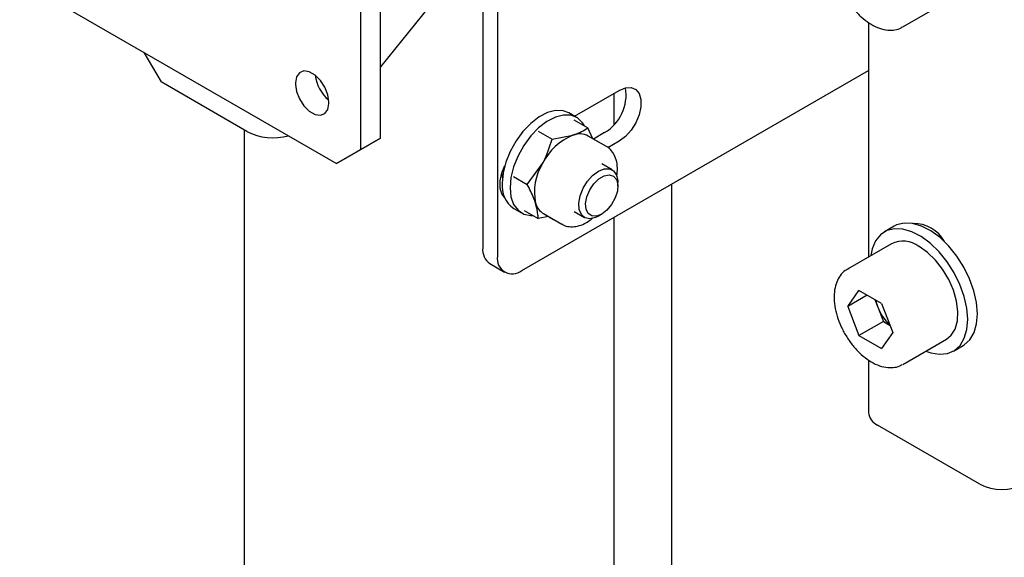
# Model space of a CAD drawing. Units: millimetres. Extents: x 0 to 1260, y 0 to 297.
# Drawn here: x 1184 to 1188, y 81 to 83 of the extents above; entities that cross this region are included whole.
import ezdxf

# ---------------------------------------------------------------- set-up
doc = ezdxf.new("R2010")
doc.units = ezdxf.units.MM
doc.linetypes.add('SLD-Solid', pattern=[0])
for name, color, linetype in [('НИША', 8, 'SLD-Solid'), ('ПАНЕЛИ', 7, 'SLD-Solid'), ('РАМА1', 1, 'SLD-Solid'), ('ТРУБА', 6, 'SLD-Solid')]:
    doc.layers.add(name, color=color, linetype=linetype)

msp = doc.modelspace()

# ---------------------------------------------------------------- linework, layer by layer
at = {"layer": 'НИША', "linetype": 'SLD-Solid', "lineweight": 25}
msp.add_line((1186.8173, 82.553), (1186.8173, 78.6078), dxfattribs=at)
at = {"layer": 'ПАНЕЛИ', "linetype": 'SLD-Solid', "lineweight": 25}
for p, q in [((1185.7616, 82.7195), (1185.7616, 84.0464)), ((1185.6909, 82.6787), (1185.6909, 84.0055)), ((1186.124, 83.4287), (1185.7616, 82.9779)), ((1184.4535, 83.291), (1185.6025, 82.6276)), ((1184.9043, 83.0307), (1184.9661, 82.9235)), ((1185.4681, 82.957), (1185.4577, 82.9422)), ((1185.4841, 82.9633), (1185.4681, 82.957)), ((1185.5037, 82.9602), (1185.4841, 82.9633)), ((1185.5246, 82.9482), (1185.5037, 82.9602)), ((1185.2769, 82.7441), (1184.9661, 82.9235)), ((1185.4577, 82.9422), (1185.454, 82.9205)), ((1185.454, 82.9205), (1185.454, 82.9144)), ((1185.5442, 82.9286), (1185.5246, 82.9482)), ((1185.5602, 82.9039), (1185.5442, 82.9286)), ((1185.454, 82.9144), (1185.4577, 82.8886)), ((1185.4577, 82.8886), (1185.4681, 82.8617)), ((1185.5706, 82.877), (1185.5602, 82.9039)), ((1185.4681, 82.8617), (1185.4841, 82.837)), ((1185.5743, 82.8511), (1185.5706, 82.877)), ((1185.5706, 82.8234), (1185.5743, 82.845)), ((1185.5743, 82.845), (1185.5743, 82.8511)), ((1185.4841, 82.837), (1185.5037, 82.8174)), ((1185.5037, 82.8174), (1185.5246, 82.8053)), ((1185.5602, 82.8085), (1185.5706, 82.8234)), ((1185.5246, 82.8053), (1185.5442, 82.8023)), ((1185.5442, 82.8023), (1185.5602, 82.8085)), ((1185.7616, 82.7195), (1185.6733, 82.6684)), ((1185.6909, 82.6787), (1185.7616, 82.7195)), ((1185.6025, 82.6276), (1185.6909, 82.6787)), ((1185.6733, 82.6684), (1185.6025, 82.6276))]:
    msp.add_line(p, q, dxfattribs=at)
for centre, radius, start, end in [((1185.6594, 82.9634), 0.1352, 186.626, 230.7909), ((1185.3732, 82.9307), 0.21, 242.6994, 285.2439)]:
    msp.add_arc(centre, radius, start, end, dxfattribs=at)
at = {"layer": 'РАМА1', "linetype": 'SLD-Solid', "lineweight": 25}
for p, q in [((1186.1859, 83.9237), (1186.1859, 82.2906)), ((1186.1329, 83.2913), (1186.1329, 82.3212)), ((1187.6559, 83.1229), (1187.815, 83.2147)), ((1186.2743, 82.2396), (1187.5318, 82.9655)), ((1186.4655, 82.799), (1186.6278, 82.8928)), ((1186.6093, 82.7686), (1186.6093, 82.8821)), ((1186.6278, 82.8928), (1186.6503, 82.902)), ((1186.6503, 82.902), (1186.6709, 82.903)), ((1186.6709, 82.903), (1186.688, 82.8958)), ((1186.688, 82.8958), (1186.7002, 82.8809)), ((1186.7002, 82.8809), (1186.7066, 82.8595)), ((1186.7066, 82.8595), (1186.7066, 82.8333)), ((1186.3679, 82.812), (1186.3373, 82.7963)), ((1186.3973, 82.8196), (1186.3679, 82.812)), ((1186.4244, 82.8186), (1186.3973, 82.8196)), ((1186.445, 82.8109), (1186.4244, 82.8186)), ((1186.4733, 82.7945), (1186.445, 82.8109)), ((1186.7066, 82.8333), (1186.7002, 82.8045)), ((1186.3373, 82.7963), (1186.3072, 82.7732)), ((1186.3656, 82.78), (1186.3355, 82.7568)), ((1186.3962, 82.7957), (1186.3656, 82.78)), ((1186.4256, 82.8032), (1186.3962, 82.7957)), ((1186.4527, 82.8023), (1186.4256, 82.8032)), ((1186.476, 82.7929), (1186.4527, 82.8023)), ((1186.4635, 82.7858), (1186.514, 82.7566)), ((1186.4945, 82.7755), (1186.476, 82.7929)), ((1186.5018, 82.7636), (1186.4945, 82.7755)), ((1186.688, 82.7755), (1186.6709, 82.7485)), ((1186.7002, 82.8045), (1186.688, 82.7755)), ((1185.2676, 82.7495), (1185.2676, 79.6669)), ((1186.2788, 82.7437), (1186.2535, 82.7093)), ((1186.3072, 82.7732), (1186.2788, 82.7437)), ((1186.3355, 82.7568), (1186.307, 82.7274)), ((1186.3341, 82.7451), (1186.3847, 82.7159)), ((1186.5326, 82.717), (1186.514, 82.7566)), ((1186.5748, 82.7397), (1186.534, 82.7161)), ((1186.6709, 82.7485), (1186.6503, 82.7257)), ((1186.2535, 82.7093), (1186.2324, 82.6715)), ((1186.307, 82.7274), (1186.2817, 82.6929)), ((1186.3847, 82.7159), (1186.4596, 82.7303)), ((1186.5818, 82.6886), (1186.5153, 82.7269)), ((1186.5514, 82.7061), (1186.5153, 82.7269)), ((1186.553, 82.7051), (1186.5514, 82.7061)), ((1186.5532, 82.705), (1186.553, 82.7051)), ((1186.6278, 82.7091), (1186.586, 82.6849)), ((1186.6503, 82.7257), (1186.6278, 82.7091)), ((1186.2324, 82.6715), (1186.2167, 82.6321)), ((1186.2817, 82.6929), (1186.2607, 82.6552)), ((1186.2167, 82.6321), (1186.2069, 82.593)), ((1186.2607, 82.6552), (1186.2449, 82.6158)), ((1186.2019, 82.5932), (1186.213, 82.6199)), ((1186.2054, 82.6029), (1186.2084, 82.6011)), ((1186.2449, 82.6158), (1186.2352, 82.5767)), ((1186.2945, 82.5515), (1186.3498, 82.6278)), ((1186.5314, 82.5844), (1186.5523, 82.6)), ((1186.5523, 82.6), (1186.5731, 82.6083)), ((1186.602, 82.6048), (1186.5647, 82.6263)), ((1186.5731, 82.6083), (1186.5921, 82.6086)), ((1186.5921, 82.6086), (1186.6075, 82.6008)), ((1186.6075, 82.6008), (1186.6179, 82.5857)), ((1186.1956, 82.5644), (1186.2019, 82.5932)), ((1186.1956, 82.5383), (1186.1956, 82.5644)), ((1186.2053, 82.5713), (1186.2025, 82.5945)), ((1186.2069, 82.593), (1186.2036, 82.556)), ((1186.2352, 82.5767), (1186.2319, 82.5397)), ((1186.2439, 82.5806), (1186.2945, 82.5515)), ((1186.4969, 82.5375), (1186.5124, 82.5629)), ((1186.5124, 82.5629), (1186.5314, 82.5844)), ((1186.5362, 82.5542), (1186.5544, 82.572)), ((1186.5544, 82.572), (1186.5736, 82.5832)), ((1186.5736, 82.5832), (1186.5919, 82.5866)), ((1186.5919, 82.5866), (1186.6071, 82.5818)), ((1186.6071, 82.5818), (1186.6177, 82.5693)), ((1186.6177, 82.5693), (1186.6225, 82.5506)), ((1186.6179, 82.5857), (1186.6225, 82.5646)), ((1186.6225, 82.5646), (1186.6227, 82.559)), ((1186.6227, 82.5449), (1186.6227, 82.559)), ((1186.2019, 82.5169), (1186.1956, 82.5383)), ((1186.2319, 82.5397), (1186.2352, 82.5065)), ((1186.4863, 82.5104), (1186.4969, 82.5375)), ((1186.5105, 82.507), (1186.521, 82.5317)), ((1186.521, 82.5317), (1186.5362, 82.5542)), ((1186.621, 82.5275), (1186.6133, 82.5027)), ((1186.6225, 82.5506), (1186.621, 82.5275)), ((1186.213, 82.5029), (1186.2019, 82.5169)), ((1186.2352, 82.5065), (1186.2449, 82.4786)), ((1186.4815, 82.4839), (1186.4863, 82.5104)), ((1186.5059, 82.4828), (1186.5105, 82.507)), ((1186.6133, 82.5027), (1186.6003, 82.4788)), ((1186.2449, 82.4786), (1186.2607, 82.4575)), ((1186.245, 82.4644), (1186.2733, 82.4481)), ((1186.2607, 82.4575), (1186.2817, 82.444)), ((1186.2831, 82.4569), (1186.3336, 82.4277)), ((1186.4647, 82.4531), (1186.502, 82.4315)), ((1186.483, 82.4605), (1186.4815, 82.4839)), ((1186.4906, 82.4422), (1186.483, 82.4605)), ((1186.5075, 82.4616), (1186.5059, 82.4828)), ((1186.5153, 82.4457), (1186.5075, 82.4616)), ((1186.5834, 82.4584), (1186.5644, 82.4437)), ((1186.6003, 82.4788), (1186.5834, 82.4584)), ((1186.2817, 82.444), (1186.307, 82.4388)), ((1186.307, 82.4388), (1186.3143, 82.4388)), ((1186.3715, 82.4347), (1186.3336, 82.4277)), ((1186.3529, 82.4455), (1186.4193, 82.4071)), ((1186.3529, 82.4455), (1186.3889, 82.4247)), ((1186.5037, 82.4306), (1186.4906, 82.4422)), ((1186.5211, 82.4269), (1186.5037, 82.4306)), ((1186.5284, 82.437), (1186.5153, 82.4457)), ((1186.5412, 82.4312), (1186.5211, 82.4269)), ((1186.5454, 82.4363), (1186.5284, 82.437)), ((1186.552, 82.4365), (1186.5412, 82.4312)), ((1186.5644, 82.4437), (1186.5454, 82.4363)), ((1186.552, 82.4365), (1186.5642, 82.4435)), ((1186.6093, 78.7529), (1186.6093, 82.433)), ((1187.5986, 82.3839), (1187.5756, 82.369)), ((1187.6254, 82.4), (1187.59, 82.3796)), ((1187.6259, 82.3908), (1187.5986, 82.3839)), ((1187.634, 82.4043), (1187.6254, 82.4)), ((1187.6564, 82.3895), (1187.6259, 82.3908)), ((1187.6613, 82.4113), (1187.634, 82.4043)), ((1187.689, 82.38), (1187.6564, 82.3895)), ((1187.6918, 82.4099), (1187.6613, 82.4113)), ((1187.7244, 82.4004), (1187.6918, 82.4099)), ((1187.758, 82.3831), (1187.7244, 82.4004)), ((1187.7912, 82.3585), (1187.758, 82.3831)), ((1187.5575, 82.3467), (1187.5452, 82.3177)), ((1187.5756, 82.369), (1187.5575, 82.3467)), ((1187.7226, 82.3627), (1187.689, 82.38)), ((1187.7559, 82.3381), (1187.7226, 82.3627)), ((1187.8231, 82.3276), (1187.7912, 82.3585)), ((1187.7984, 82.3555), (1187.7961, 82.3543)), ((1187.615, 82.3363), (1187.4559, 82.2445)), ((1187.5452, 82.3177), (1187.54, 82.293)), ((1187.7454, 82.305), (1187.715, 82.3264)), ((1187.7877, 82.3072), (1187.7559, 82.3381)), ((1187.8522, 82.2915), (1187.8231, 82.3276)), ((1187.7744, 82.277), (1187.7454, 82.305)), ((1187.8006, 82.2437), (1187.7744, 82.277)), ((1187.8169, 82.2711), (1187.7877, 82.3072)), ((1187.8777, 82.2515), (1187.8522, 82.2915)), ((1186.1588, 82.264), (1186.2118, 82.2334)), ((1187.4559, 82.2445), (1187.4589, 82.2461)), ((1187.8228, 82.2066), (1187.8006, 82.2437)), ((1187.8424, 82.2311), (1187.8169, 82.2711)), ((1187.8986, 82.2091), (1187.8777, 82.2515)), ((1187.84, 82.1675), (1187.8228, 82.2066)), ((1187.8633, 82.1887), (1187.8424, 82.2311)), ((1187.9142, 82.1657), (1187.8986, 82.2091)), ((1187.4563, 82.1083), (1187.4973, 82.1666)), ((1187.5792, 82.1193), (1187.4973, 82.1666)), ((1187.8513, 82.1281), (1187.84, 82.1675)), ((1187.8788, 82.1453), (1187.8633, 82.1887)), ((1187.5273, 82.1493), (1187.4563, 82.1083)), ((1187.5548, 82.1334), (1187.5652, 82.1066)), ((1187.8884, 82.1026), (1187.8788, 82.1453)), ((1187.9238, 82.123), (1187.9142, 82.1657)), ((1187.4563, 82.1083), (1187.4973, 82.0028)), ((1187.5652, 82.1066), (1187.5857, 82.0538)), ((1187.5792, 82.1193), (1187.6202, 82.0138)), ((1187.8562, 82.0904), (1187.8513, 82.1281)), ((1187.8918, 82.062), (1187.8884, 82.1026)), ((1187.9272, 82.0824), (1187.9238, 82.123)), ((1187.8546, 82.0561), (1187.8562, 82.0904)), ((1187.8888, 82.0251), (1187.8918, 82.062)), ((1187.9241, 82.0455), (1187.9272, 82.0824)), ((1187.5857, 82.0538), (1187.4973, 82.0028)), ((1187.5857, 82.0538), (1187.6101, 82.0397)), ((1187.8321, 82.0039), (1187.8464, 82.0268)), ((1187.8464, 82.0268), (1187.8546, 82.0561)), ((1187.8794, 81.9932), (1187.8888, 82.0251)), ((1187.9148, 82.0136), (1187.9241, 82.0455)), ((1187.4973, 82.0028), (1187.5792, 81.9555)), ((1187.6202, 82.0138), (1187.5792, 81.9555)), ((1187.6559, 81.898), (1187.815, 81.9899)), ((1187.815, 81.9899), (1187.8321, 82.0039)), ((1187.8642, 81.9674), (1187.8794, 81.9932)), ((1187.8789, 81.9691), (1187.8995, 81.9878)), ((1187.8995, 81.9878), (1187.9148, 82.0136)), ((1187.84, 81.9466), (1187.8754, 81.967)), ((1187.8435, 81.9487), (1187.8642, 81.9674)), ((1187.8754, 81.967), (1187.8789, 81.9691)), ((1187.74, 81.9466), (1187.7575, 81.9404)), ((1187.7575, 81.9404), (1187.7892, 81.935)), ((1187.7892, 81.935), (1187.8182, 81.9378)), ((1187.8182, 81.9378), (1187.8435, 81.9487))]:
    msp.add_line(p, q, dxfattribs=at)
for centre, radius, start, end in [((1186.4923, 82.8774), 0.1605, 300.9159, 8.8785), ((1186.5399, 82.5343), 0.2118, 112.2782, 153.8222), ((1186.4837, 82.6663), 0.0684, 62.463, 110.6164), ((1186.5164, 82.524), 0.1962, 148.0696, 191.8532), ((1186.3019, 82.5453), 0.0989, 173.8147, 234.8731), ((1186.3869, 82.5007), 0.0648, 195.2027, 238.3523), ((1187.6566, 82.2466), 0.0989, 53.8182, 114.8713), ((1186.1941, 82.3145), 0.0616, 173.7012, 234.9867), ((1186.2398, 82.2819), 0.0546, 170.786, 309.2033), ((1187.7004, 82.1597), 0.1452, 191.1521, 201.458), ((1187.7173, 82.1643), 0.1627, 200.7854, 228.1441)]:
    msp.add_arc(centre, radius, start, end, dxfattribs=at)
for points, knots in [([(1187.4601, 83.4704), (1187.4557, 83.4683), (1187.4436, 83.4626), (1187.4285, 83.4458), (1187.4155, 83.4222), (1187.4081, 83.3938), (1187.4063, 83.3614), (1187.4104, 83.326), (1187.4202, 83.2893), (1187.4353, 83.2529), (1187.455, 83.218), (1187.4786, 83.1862), (1187.5051, 83.1586), (1187.534, 83.1361), (1187.5641, 83.1201), (1187.5937, 83.1115), (1187.621, 83.1109), (1187.6415, 83.1147), (1187.6513, 83.1211), (1187.6543, 83.123)], [0, 0, 0, 0, 0.0332002, 0.0918079, 0.1505542, 0.211503, 0.2749605, 0.3397635, 0.40468, 0.4693982, 0.5340052, 0.5986863, 0.6635936, 0.7289491, 0.7949315, 0.8613813, 0.9198078, 0.9761314, 1, 1, 1, 1]), ([(1186.4596, 82.7303), (1186.4611, 82.7308), (1186.4828, 82.7378), (1186.499, 82.7475), (1186.514, 82.7566)], [0, 0, 0, 0, 0.070215, 1, 1, 1, 1]), ([(1186.3498, 82.6278), (1186.3509, 82.6297), (1186.366, 82.6576), (1186.3757, 82.6878), (1186.3847, 82.7159)], [0, 0, 0, 0, 0.070215, 1, 1, 1, 1]), ([(1186.6188, 82.5812), (1186.6196, 82.586), (1186.6224, 82.6017), (1186.6208, 82.6265), (1186.6139, 82.6532), (1186.6003, 82.6742), (1186.5885, 82.6864), (1186.5805, 82.6892), (1186.5801, 82.6893)], [0, 0, 0, 0, 0.0994912, 0.3319267, 0.5663377, 0.7701083, 0.9886507, 1, 1, 1, 1]), ([(1186.3243, 82.4837), (1186.3224, 82.4894), (1186.3152, 82.5106), (1186.3032, 82.5342), (1186.2945, 82.5515)], [0, 0, 0, 0, 0.2686336, 1, 1, 1, 1]), ([(1186.3336, 82.4277), (1186.3335, 82.432), (1186.3332, 82.4487), (1186.3281, 82.4688), (1186.3243, 82.4837)], [0, 0, 0, 0, 0.257551, 1, 1, 1, 1]), ([(1186.4193, 82.408), (1186.4209, 82.4068), (1186.4286, 82.4009), (1186.4464, 82.3974), (1186.4705, 82.3978), (1186.496, 82.406), (1186.5169, 82.4167), (1186.5286, 82.4268), (1186.532, 82.4297)], [0, 0, 0, 0, 0.053076, 0.260555, 0.467391, 0.682417, 0.906925, 1, 1, 1, 1]), ([(1187.4601, 82.2456), (1187.4557, 82.2435), (1187.4436, 82.2378), (1187.4285, 82.2209), (1187.4155, 82.1974), (1187.4081, 82.1689), (1187.4063, 82.1366), (1187.4104, 82.1012), (1187.4202, 82.0645), (1187.4353, 82.028), (1187.455, 81.9932), (1187.4786, 81.9614), (1187.5051, 81.9337), (1187.534, 81.9113), (1187.5641, 81.8952), (1187.5937, 81.8867), (1187.621, 81.8861), (1187.6415, 81.8899), (1187.6513, 81.8963), (1187.6543, 81.8982)], [0, 0, 0, 0, 0.0332, 0.091808, 0.150554, 0.211503, 0.274961, 0.339764, 0.40468, 0.469398, 0.534005, 0.598686, 0.663594, 0.728949, 0.794932, 0.861381, 0.919808, 0.976131, 1, 1, 1, 1])]:
    msp.add_open_spline(points, degree=3, knots=knots, dxfattribs=at)
at = {"layer": 'ТРУБА', "linetype": 'SLD-Solid', "lineweight": 25}
for p, q in [((1187.5318, 83.139), (1187.5318, 82.2883)), ((1187.5318, 83.139), (1187.5318, 82.2883)), ((1187.7015, 82.4107), (1187.6999, 82.4083)), ((1187.7015, 82.4107), (1187.6999, 82.4083)), ((1187.7016, 82.4109), (1187.7015, 82.4107)), ((1187.7016, 82.4109), (1187.7015, 82.4107)), ((1187.5318, 81.9142), (1187.5318, 81.7242)), ((1187.5318, 81.9142), (1187.5318, 81.7242)), ((1187.936, 81.4639), (1187.5648, 81.6783))]:
    msp.add_line(p, q, dxfattribs=at)
for centre, radius, start, end in [((1187.6977, 82.2856), 0.124, 28.2519, 91.7534), ((1187.5881, 81.7298), 0.0566, 185.6948, 245.6253), ((1188.0155, 81.6175), 0.1729, 242.6097, 297.3903)]:
    msp.add_arc(centre, radius, start, end, dxfattribs=at)

doc.saveas('drawing.dxf')
